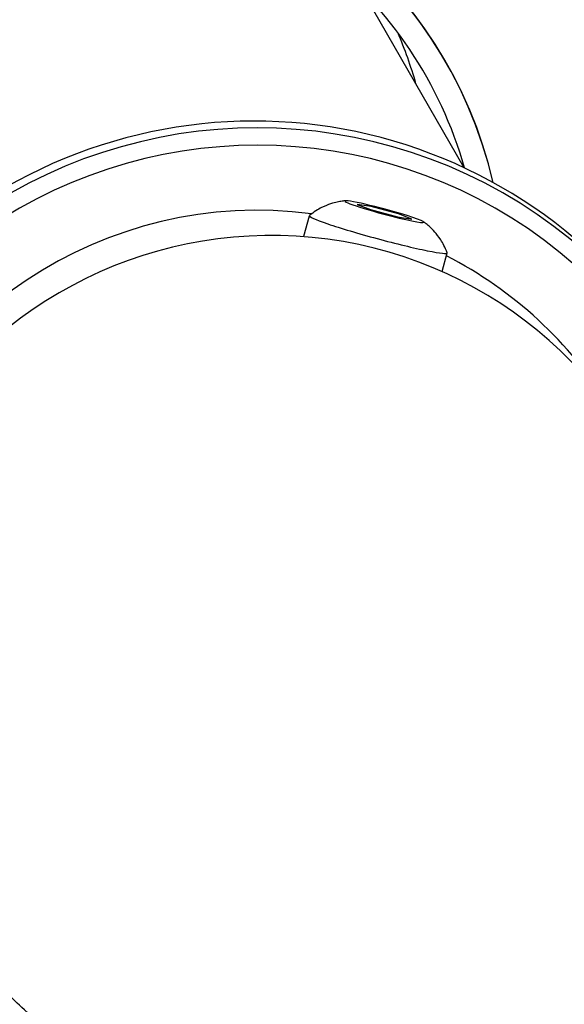
# Model space of a CAD drawing. Units: millimetres. Extents: x -5119 to 5119, y -2916 to 2949.
# Drawn here: x 1607 to 1674, y 254 to 374 of the extents above; entities that cross this region are included whole.
import ezdxf

# ---------------------------------------------------------------- set-up
doc = ezdxf.new("R2010")
doc.units = ezdxf.units.MM
doc.header["$LTSCALE"] = 20
doc.layers.add('2d', color=230, linetype='Continuous')

msp = doc.modelspace()

# ---------------------------------------------------------------- linework, layer by layer
at = {"layer": '2d'}
for p, q in [((1661.48, 356.22), (1649.04, 377.84)), ((1648.34, 351.74), (1649.97, 351.11)), ((1650.06, 351.47), (1648.34, 351.74)), ((1650.06, 351.47), (1648.34, 351.74)), ((1648.34, 351.74), (1649.97, 351.11)), ((1653.41, 350.57), (1650.06, 351.47)), ((1653.41, 350.57), (1650.06, 351.47)), ((1641.81, 347.85), (1642.49, 350.34)), ((1649.97, 351.11), (1653.31, 350.21)), ((1649.97, 351.11), (1653.31, 350.21)), ((1655.03, 349.94), (1653.41, 350.57)), ((1655.03, 349.94), (1653.41, 350.57)), ((1653.31, 350.21), (1655.03, 349.94)), ((1653.31, 350.21), (1655.03, 349.94)), ((1658.76, 343.49), (1659.38, 345.78))]:
    msp.add_line(p, q, dxfattribs=at)
for centre, major_axis, ratio, start_param, end_param in [((1611.99, 342.08), (-47.19, -27.16), 0.996195, 2.847294, 4.251605), ((1612, 342.09), (-47.15, -27.22), 0.996195, 2.845716, 4.18879), ((1611.99, 342.08), (-44.64, -25.69), 0.996195, 2.896493, 3.522356), ((1606.03, 352.43), (-44.6, -25.75), 0.996195, 2.894339, 3.024257), ((1635.92, 300.5), (-55.48, -24.86), 0.996594, 2.362964, 6.216574), ((1635.55, 301.33), (-55.48, -24.86), 0.996594, 3.141593, 4.813412), ((1635.99, 300.35), (-53.66, -24.05), 0.996594, 2.362964, 6.216574), ((1635.99, 300.35), (46.36, 20.77), 0.996594, 1.017045, 2.457217), ((1651.69, 350.84), (-4.83, 1.3), 0.061716, 4.712302, 7.853895), ((1650.94, 348.06), (-8.45, 2.28), 0.061716, 6.239487, 7.853895), ((1651.69, 350.84), (-4.83, 1.3), 0.061716, 1.57071, 4.712302), ((1637.68, 296.58), (45.39, 24.33), 0.996198, 6.082237, 9.625727), ((1650.94, 348.06), (-8.45, 2.28), 0.061716, 1.57071, 3.185291), ((1635.99, 300.35), (46.36, 20.77), 0.996594, 0.130967, 0.674102)]:
    msp.add_ellipse(centre, major_axis=major_axis, ratio=ratio, start_param=start_param, end_param=end_param, dxfattribs=at)
for points, knots in [([(1646.94, 352.18), (1646.81, 352.17), (1646.66, 352.15), (1646.32, 352.1), (1646.12, 352.07), (1645.67, 351.97), (1645.4, 351.9), (1644.78, 351.69), (1644.41, 351.55), (1643.55, 351.12), (1643.05, 350.82), (1642.5, 350.36)], [4.5450233, 4.5450233, 4.5450233, 4.5450233, 4.5697567, 4.5697567, 4.5944901, 4.5944901, 4.6192235, 4.6192235, 4.6439569, 4.6439569, 4.6686903, 4.6686903, 4.6686903, 4.6686903]), ([(1659.38, 345.81), (1659.13, 346.48), (1658.85, 346.99), (1658.33, 347.8), (1658.08, 348.1), (1657.65, 348.59), (1657.45, 348.78), (1657.11, 349.1), (1656.96, 349.23), (1656.69, 349.44), (1656.57, 349.53), (1656.46, 349.61)], [1.6144951, 1.6144951, 1.6144951, 1.6144951, 1.6392284, 1.6392284, 1.6639618, 1.6639618, 1.6886952, 1.6886952, 1.7134286, 1.7134286, 1.738162, 1.738162, 1.738162, 1.738162]), ([(1689.14, 304.22), (1689.77, 302.1), (1690.28, 299.93), (1691.03, 295.56), (1691.27, 293.34), (1691.47, 288.92), (1691.44, 286.71), (1691.1, 282.34), (1690.8, 280.18), (1689.93, 275.94), (1689.37, 273.86), (1688, 269.82), (1687.2, 267.86), (1685.36, 264.09), (1684.34, 262.27), (1682.09, 258.82), (1680.87, 257.18), (1678.25, 254.1), (1676.85, 252.64), (1673.92, 249.95), (1672.38, 248.7), (1669.18, 246.43), (1667.52, 245.39), (1664.1, 243.54), (1662.34, 242.73), (1658.75, 241.32), (1656.91, 240.72), (1653.18, 239.76), (1651.28, 239.39), (1647.45, 238.88), (1645.51, 238.74), (1641.63, 238.69), (1639.67, 238.78), (1635.77, 239.19), (1633.81, 239.52), (1629.93, 240.39), (1628, 240.96), (1624.19, 242.3), (1622.31, 243.1), (1618.62, 244.92), (1616.81, 245.94), (1613.3, 248.22), (1611.6, 249.47), (1608.32, 252.19), (1606.75, 253.65), (1604.43, 256.1), (1603.61, 257.02), (1602.82, 257.96)], [0, 0, 0, 0, 7.510512, 7.510512, 14.959544, 14.959544, 22.268069, 22.268069, 29.396397, 29.396397, 36.316997, 36.316997, 43.016175, 43.016175, 49.494699, 49.494699, 55.767218, 55.767218, 61.860636, 61.860636, 67.811722, 67.811722, 73.664301, 73.664301, 79.46633, 79.46633, 85.267122, 85.267122, 91.114849, 91.114849, 97.054393, 97.054393, 103.125484, 103.125484, 109.361087, 109.361087, 115.785963, 115.785963, 122.415394, 122.415394, 129.254128, 129.254128, 136.295617, 136.295617, 143.521716, 143.521716, 147.698105, 147.698105, 147.698105, 147.698105])]:
    msp.add_open_spline(points, degree=3, knots=knots, dxfattribs=at)

doc.saveas('drawing.dxf')
